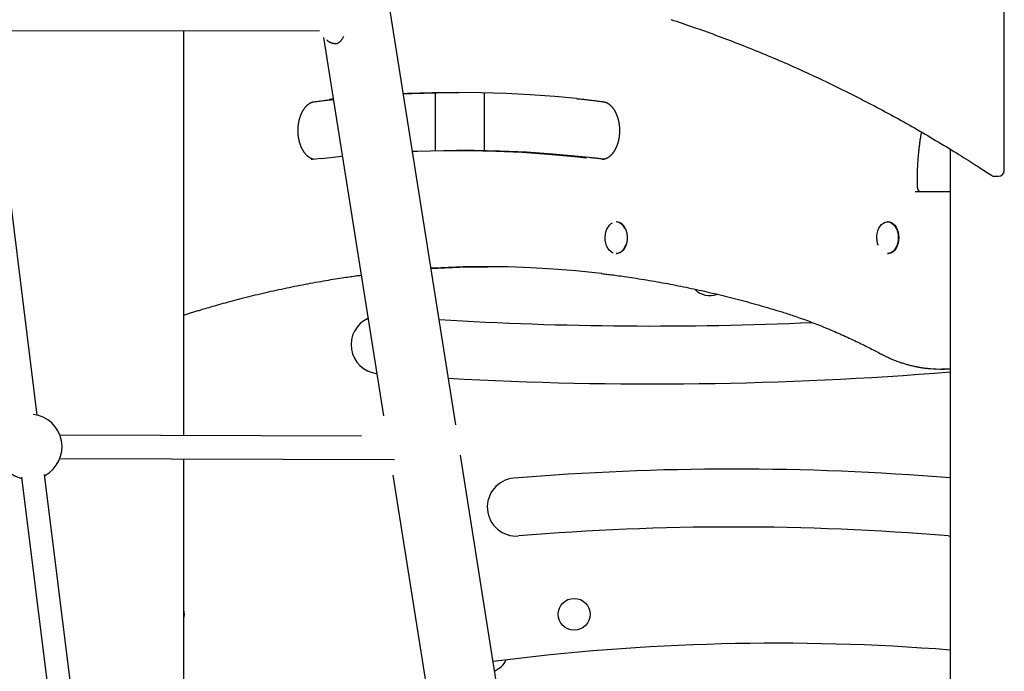
# Model space of a CAD drawing. Extents: x -5971 to 17235, y -2225 to 2730.
# Drawn here: x 2218 to 2898, y -1025 to -575 of the extents above; entities that cross this region are included whole.
import ezdxf

# ---------------------------------------------------------------- set-up
doc = ezdxf.new("R2010")
doc.units = 0

msp = doc.modelspace()

# ---------------------------------------------------------------- linework, layer by layer
at = {"color": 7, "linetype": 'Continuous'}
for p, q in [((2897.98, -678.7), (2897.98, -437.13)), ((2519.35, -854.38), (2472.64, -559.46)), ((2209.59, -582.39), (2425.29, -582.06)), ((2331.7, -861.78), (2331.7, -582.2)), ((2428.09, -586.9), (2469.47, -848.2)), ((2433.15, -590.29), (2433.46, -590.38)), ((2230.49, -847.62), (2198.98, -593.52)), ((2434.81, -629.33), (2432.32, -629.6)), ((2522.96, -664.87), (2519.99, -664.87)), ((2860.55, -663.95), (2860.55, -1348.13)), ((2426.54, -670.38), (2420.46, -671.08)), ((2891.31, -682.7), (2893.98, -682.7)), ((2836.38, -693.13), (2860.55, -693.13)), ((2630.4, -714.13), (2630.03, -714.13)), ((2817.76, -714.13), (2817.38, -714.13)), ((2637.48, -721.39), (2637.32, -720.82)), ((2637.55, -721.71), (2637.48, -721.39)), ((2630.03, -736.13), (2630.4, -736.13)), ((2817.38, -736.13), (2817.76, -736.13)), ((2853.71, -815.78), (2856.68, -815.78)), ((2454.31, -862.13), (2246.19, -861.53)), ((2566.58, -1152.57), (2522.65, -875.19)), ((2246.15, -877.53), (2477.1, -878.19)), ((2331.7, -1073.13), (2331.7, -877.78)), ((2263.27, -1111.93), (2235.57, -888.57)), ((2475.93, -889), (2516.74, -1146.63)), ((2219.69, -890.54), (2247.55, -1115.2)), ((2859.44, -931.06), (2860.55, -931.13))]:
    msp.add_line(p, q, dxfattribs=at)
for points in [[(2667.81, -574.45), (2669.75, -575.08), (2671.68, -575.72), (2673.61, -576.37), (2675.55, -577.01), (2677.48, -577.67), (2679.41, -578.33), (2681.34, -578.99), (2683.27, -579.66), (2685.2, -580.33), (2687.13, -581.01), (2689.05, -581.69), (2690.98, -582.37), (2692.9, -583.07), (2694.83, -583.76), (2696.75, -584.46), (2698.67, -585.17), (2700.59, -585.88), (2702.51, -586.59), (2704.43, -587.31), (2706.35, -588.04), (2708.27, -588.77), (2710.19, -589.5), (2712.1, -590.24), (2714.01, -590.98), (2715.93, -591.73), (2717.84, -592.49), (2719.75, -593.24), (2721.66, -594.01), (2723.57, -594.77), (2725.48, -595.55), (2727.38, -596.32), (2729.29, -597.1), (2731.19, -597.89), (2733.1, -598.68), (2735, -599.48), (2736.9, -600.28), (2738.8, -601.08), (2740.7, -601.89), (2742.6, -602.71), (2744.5, -603.53), (2746.39, -604.35), (2748.29, -605.18), (2750.18, -606.01), (2752.07, -606.85), (2753.96, -607.69), (2755.85, -608.54), (2757.74, -609.39), (2759.63, -610.25), (2761.52, -611.11), (2763.4, -611.98), (2765.29, -612.85), (2767.17, -613.72), (2769.05, -614.6), (2770.93, -615.49), (2772.81, -616.38), (2774.69, -617.27), (2776.57, -618.17), (2778.44, -619.07), (2780.32, -619.98), (2782.19, -620.89), (2784.06, -621.81), (2785.93, -622.73), (2787.8, -623.66), (2789.67, -624.59), (2791.54, -625.52), (2793.4, -626.46), (2795.27, -627.41), (2797.13, -628.36), (2798.99, -629.31), (2800.85, -630.27), (2802.71, -631.24), (2804.57, -632.2), (2806.43, -633.18), (2808.28, -634.15), (2810.14, -635.14), (2811.99, -636.12), (2813.84, -637.11), (2815.69, -638.11), (2817.54, -639.11), (2819.39, -640.11), (2821.23, -641.12), (2823.08, -642.14), (2824.92, -643.15), (2826.76, -644.18), (2828.6, -645.2), (2830.44, -646.24), (2832.28, -647.27), (2834.11, -648.31), (2835.95, -649.36), (2837.78, -650.41), (2839.61, -651.47), (2841.44, -652.52), (2843.27, -653.59), (2845.1, -654.66), (2846.92, -655.73), (2848.75, -656.81), (2850.57, -657.89), (2852.39, -658.98), (2854.21, -660.07), (2856.03, -661.16), (2857.84, -662.26), (2859.64, -663.35), (2861.42, -664.44), (2863.18, -665.52), (2864.9, -666.58), (2866.6, -667.63), (2868.25, -668.66), (2869.86, -669.66), (2871.43, -670.65), (2872.94, -671.6), (2874.42, -672.54), (2875.85, -673.45), (2877.23, -674.33), (2878.57, -675.19), (2879.87, -676.02), (2881.12, -676.83), (2882.33, -677.62), (2883.51, -678.38), (2884.66, -679.14), (2885.79, -679.87), (2886.91, -680.6), (2888.01, -681.32), (2889.1, -682.04)], [(2430.32, -588.59), (2430.42, -588.67), (2430.51, -588.76), (2430.6, -588.85), (2430.7, -588.93), (2430.8, -589.02), (2430.9, -589.11), (2431, -589.19), (2431.1, -589.28), (2431.21, -589.36), (2431.32, -589.44), (2431.44, -589.52), (2431.56, -589.6), (2431.68, -589.68), (2431.8, -589.75), (2431.93, -589.82), (2432.06, -589.88), (2432.19, -589.94), (2432.32, -590), (2432.46, -590.05), (2432.6, -590.1), (2432.73, -590.15), (2432.87, -590.19), (2433.01, -590.24), (2433.15, -590.28)], [(2433.44, -590.47), (2433.58, -590.51), (2433.71, -590.54), (2433.85, -590.58), (2433.99, -590.62), (2434.13, -590.65), (2434.26, -590.69), (2434.4, -590.73), (2434.54, -590.76), (2434.69, -590.79), (2434.83, -590.83), (2434.97, -590.86), (2435.12, -590.89), (2435.26, -590.92), (2435.41, -590.95), (2435.55, -590.98), (2435.7, -591.01)], [(2435.7, -591), (2435.89, -591.02), (2436.09, -591.04), (2436.28, -591.05), (2436.48, -591.06), (2436.68, -591.06), (2436.88, -591.04), (2437.08, -591.02), (2437.28, -590.98), (2437.49, -590.93), (2437.7, -590.86), (2437.9, -590.77), (2438.11, -590.67), (2438.32, -590.56), (2438.54, -590.43), (2438.75, -590.29), (2438.96, -590.13), (2439.17, -589.97), (2439.38, -589.79), (2439.59, -589.6), (2439.8, -589.4), (2440.01, -589.19), (2440.21, -588.97), (2440.41, -588.73), (2440.6, -588.49), (2440.79, -588.23), (2440.98, -587.96), (2441.16, -587.69), (2441.34, -587.4), (2441.52, -587.12), (2441.69, -586.82), (2441.86, -586.53), (2442.04, -586.23)], [(2602.82, -629.09), (2587.69, -627.69), (2570.78, -626.46), (2553.85, -625.58), (2536.92, -625.05), (2519.99, -624.87), (2503.06, -625.05), (2486.13, -625.58), (2483.14, -625.71)], [(2483.16, -625.85), (2489.1, -625.58), (2506.03, -625.05), (2521.48, -624.87)], [(2421.26, -670.99), (2421.1, -670.95), (2420.95, -670.92), (2420.8, -670.88), (2420.65, -670.84), (2420.5, -670.8), (2420.34, -670.75), (2420.19, -670.7), (2420.03, -670.64), (2419.88, -670.58), (2419.72, -670.52), (2419.56, -670.45), (2419.4, -670.37), (2419.24, -670.29), (2419.08, -670.21), (2418.92, -670.12), (2418.75, -670.03), (2418.59, -669.93), (2418.43, -669.82), (2418.26, -669.72), (2418.1, -669.61), (2417.93, -669.49), (2417.77, -669.37), (2417.61, -669.24), (2417.44, -669.11), (2417.28, -668.98), (2417.12, -668.84), (2416.95, -668.69), (2416.79, -668.54), (2416.63, -668.39), (2416.47, -668.23), (2416.31, -668.07), (2416.16, -667.9), (2416, -667.73), (2415.85, -667.56), (2415.69, -667.38), (2415.54, -667.2), (2415.39, -667.02), (2415.25, -666.83), (2415.1, -666.64), (2414.95, -666.44), (2414.81, -666.24), (2414.67, -666.04), (2414.53, -665.83), (2414.39, -665.62), (2414.26, -665.41), (2414.12, -665.19), (2413.99, -664.97), (2413.86, -664.74), (2413.73, -664.51), (2413.61, -664.28), (2413.48, -664.05), (2413.36, -663.81), (2413.24, -663.57), (2413.12, -663.33), (2413.01, -663.08), (2412.89, -662.83), (2412.78, -662.58), (2412.67, -662.32), (2412.57, -662.07), (2412.46, -661.8), (2412.36, -661.54), (2412.26, -661.27), (2412.16, -661.01), (2412.07, -660.73), (2411.98, -660.46), (2411.89, -660.18), (2411.8, -659.91), (2411.72, -659.62), (2411.64, -659.34), (2411.56, -659.06), (2411.48, -658.77), (2411.41, -658.48), (2411.34, -658.19), (2411.27, -657.9), (2411.21, -657.6), (2411.15, -657.31), (2411.09, -657.01), (2411.03, -656.71), (2410.98, -656.41), (2410.93, -656.11), (2410.88, -655.8), (2410.84, -655.5), (2410.8, -655.19), (2410.76, -654.88), (2410.72, -654.58), (2410.69, -654.27), (2410.66, -653.96), (2410.63, -653.65), (2410.61, -653.34), (2410.59, -653.03), (2410.57, -652.71), (2410.56, -652.4), (2410.55, -652.09), (2410.54, -651.78), (2410.54, -651.46), (2410.54, -651.15), (2410.54, -650.83), (2410.54, -650.52), (2410.55, -650.21), (2410.56, -649.9), (2410.57, -649.58), (2410.59, -649.27), (2410.61, -648.96), (2410.63, -648.65), (2410.66, -648.34), (2410.69, -648.03), (2410.72, -647.72), (2410.75, -647.41), (2410.79, -647.1), (2410.83, -646.8), (2410.88, -646.49), (2410.92, -646.19), (2410.97, -645.89), (2411.03, -645.58), (2411.08, -645.29), (2411.14, -644.99), (2411.2, -644.69), (2411.27, -644.4), (2411.33, -644.1), (2411.4, -643.81), (2411.48, -643.52), (2411.55, -643.24), (2411.63, -642.95), (2411.71, -642.67), (2411.8, -642.39), (2411.88, -642.11), (2411.97, -641.83), (2412.06, -641.56), (2412.16, -641.29), (2412.25, -641.02), (2412.35, -640.75), (2412.45, -640.49), (2412.55, -640.23), (2412.66, -639.97), (2412.77, -639.72), (2412.88, -639.46), (2412.99, -639.22), (2413.11, -638.97), (2413.22, -638.73), (2413.34, -638.49), (2413.46, -638.25), (2413.59, -638.02), (2413.71, -637.79), (2413.84, -637.56), (2413.97, -637.34), (2414.1, -637.12), (2414.23, -636.91), (2414.36, -636.69), (2414.5, -636.48), (2414.64, -636.28), (2414.77, -636.08), (2414.91, -635.88), (2415.06, -635.69), (2415.2, -635.5), (2415.34, -635.31), (2415.49, -635.13), (2415.64, -634.95), (2415.78, -634.78), (2415.93, -634.61), (2416.08, -634.44), (2416.24, -634.28), (2416.39, -634.12), (2416.54, -633.97), (2416.69, -633.82), (2416.85, -633.67), (2417.01, -633.53), (2417.16, -633.39), (2417.32, -633.26), (2417.48, -633.13), (2417.63, -633), (2417.79, -632.88), (2417.95, -632.76), (2418.11, -632.65), (2418.27, -632.54), (2418.43, -632.44), (2418.59, -632.34), (2418.76, -632.24), (2418.92, -632.15), (2419.08, -632.06), (2419.24, -631.98), (2419.4, -631.9), (2419.55, -631.82), (2419.7, -631.75), (2419.85, -631.69), (2420, -631.63), (2420.14, -631.58), (2420.28, -631.53), (2420.41, -631.48), (2420.54, -631.44), (2420.67, -631.4), (2420.79, -631.37), (2420.91, -631.34), (2421.02, -631.32), (2421.13, -631.29), (2421.24, -631.27), (2421.34, -631.25), (2421.45, -631.23), (2421.55, -631.22), (2421.65, -631.2), (2421.75, -631.19)], [(2421.75, -631.19), (2422.65, -631.07), (2423.54, -630.96), (2424.43, -630.85), (2425.31, -630.75), (2426.18, -630.64), (2427.04, -630.54), (2427.88, -630.44), (2428.71, -630.34), (2429.52, -630.25), (2430.32, -630.16), (2431.1, -630.08), (2431.86, -630), (2432.62, -629.92), (2433.37, -629.84), (2434.12, -629.76), (2434.86, -629.69)], [(2505.14, -625.24), (2505.14, -627.59), (2505.14, -629.94), (2505.14, -632.3), (2505.14, -634.68), (2505.14, -637.07), (2505.14, -639.49), (2505.14, -641.93), (2505.14, -644.41), (2505.14, -646.93), (2505.14, -649.47), (2505.14, -652.05), (2505.15, -654.65), (2505.15, -657.27), (2505.15, -659.9), (2505.15, -662.54), (2505.15, -665.19)], [(2539.15, -665.21), (2539.15, -662.81), (2539.15, -660.4), (2539.15, -657.99), (2539.15, -655.57), (2539.14, -653.14), (2539.14, -650.69), (2539.14, -648.23), (2539.14, -645.74), (2539.14, -643.24), (2539.14, -640.71), (2539.14, -638.16), (2539.14, -635.6), (2539.14, -633.03), (2539.14, -630.45), (2539.14, -627.86), (2539.14, -625.27)], [(2602.6, -629.08), (2603.28, -629.15), (2603.97, -629.21), (2604.66, -629.27), (2605.35, -629.34), (2606.05, -629.41), (2606.76, -629.48), (2607.48, -629.55), (2608.2, -629.63), (2608.94, -629.71), (2609.68, -629.79), (2610.44, -629.88), (2611.21, -629.97), (2611.99, -630.06), (2612.78, -630.15), (2613.59, -630.25), (2614.4, -630.35), (2615.23, -630.45), (2616.06, -630.55), (2616.91, -630.66), (2617.76, -630.76), (2618.61, -630.87), (2619.47, -630.97), (2620.34, -631.08), (2621.2, -631.19)], [(2621.2, -631.19), (2621.31, -631.2), (2621.42, -631.22), (2621.54, -631.24), (2621.65, -631.26), (2621.76, -631.28), (2621.88, -631.3), (2622, -631.33), (2622.12, -631.36), (2622.25, -631.39), (2622.38, -631.43), (2622.51, -631.47), (2622.65, -631.52), (2622.79, -631.57), (2622.94, -631.62), (2623.09, -631.68), (2623.24, -631.75), (2623.39, -631.82), (2623.55, -631.89), (2623.72, -631.98), (2623.88, -632.06), (2624.05, -632.15), (2624.21, -632.25), (2624.38, -632.35), (2624.55, -632.46), (2624.71, -632.56), (2624.88, -632.68), (2625.04, -632.8), (2625.21, -632.92), (2625.37, -633.04), (2625.53, -633.17), (2625.7, -633.31), (2625.86, -633.45), (2626.02, -633.59), (2626.18, -633.74), (2626.34, -633.89), (2626.5, -634.05), (2626.65, -634.21), (2626.81, -634.38), (2626.97, -634.55), (2627.12, -634.72), (2627.27, -634.9), (2627.42, -635.08), (2627.57, -635.26), (2627.72, -635.45), (2627.87, -635.65), (2628.01, -635.84), (2628.16, -636.04), (2628.3, -636.25), (2628.44, -636.45), (2628.57, -636.66), (2628.71, -636.88), (2628.84, -637.1), (2628.98, -637.32), (2629.11, -637.54), (2629.23, -637.77), (2629.36, -638), (2629.48, -638.24), (2629.61, -638.47), (2629.73, -638.71), (2629.84, -638.96), (2629.96, -639.21), (2630.07, -639.46), (2630.18, -639.71), (2630.29, -639.96), (2630.4, -640.22), (2630.5, -640.48), (2630.6, -640.75), (2630.7, -641.01), (2630.8, -641.28), (2630.89, -641.56), (2630.98, -641.83), (2631.07, -642.11), (2631.16, -642.38), (2631.24, -642.67), (2631.32, -642.95), (2631.4, -643.23), (2631.48, -643.52), (2631.55, -643.81), (2631.62, -644.1), (2631.69, -644.39), (2631.75, -644.69), (2631.81, -644.99), (2631.87, -645.28), (2631.93, -645.58), (2631.98, -645.88), (2632.03, -646.19), (2632.08, -646.49), (2632.12, -646.79), (2632.16, -647.1), (2632.2, -647.41), (2632.24, -647.71), (2632.27, -648.02), (2632.3, -648.33), (2632.32, -648.64), (2632.35, -648.95), (2632.37, -649.27), (2632.38, -649.58), (2632.4, -649.89), (2632.41, -650.2), (2632.41, -650.52), (2632.42, -650.83), (2632.42, -651.14), (2632.42, -651.46), (2632.41, -651.77), (2632.41, -652.08), (2632.39, -652.4), (2632.38, -652.71), (2632.36, -653.02), (2632.34, -653.33), (2632.32, -653.64), (2632.29, -653.95), (2632.27, -654.26), (2632.23, -654.57), (2632.2, -654.88), (2632.16, -655.19), (2632.12, -655.49), (2632.07, -655.8), (2632.03, -656.1), (2631.98, -656.41), (2631.92, -656.71), (2631.87, -657.01), (2631.81, -657.3), (2631.75, -657.6), (2631.68, -657.89), (2631.62, -658.19), (2631.54, -658.48), (2631.47, -658.77), (2631.4, -659.05), (2631.32, -659.34), (2631.24, -659.62), (2631.15, -659.9), (2631.07, -660.18), (2630.98, -660.46), (2630.89, -660.73), (2630.79, -661), (2630.7, -661.27), (2630.6, -661.54), (2630.5, -661.8), (2630.39, -662.06), (2630.29, -662.32), (2630.18, -662.57), (2630.07, -662.82), (2629.95, -663.07), (2629.84, -663.32), (2629.72, -663.56), (2629.6, -663.8), (2629.48, -664.03), (2629.36, -664.27), (2629.23, -664.5), (2629.11, -664.72), (2628.98, -664.95), (2628.85, -665.16), (2628.72, -665.38), (2628.58, -665.59), (2628.45, -665.8), (2628.31, -666), (2628.17, -666.2), (2628.03, -666.4), (2627.89, -666.59), (2627.74, -666.78), (2627.6, -666.97), (2627.45, -667.15), (2627.31, -667.33), (2627.16, -667.5), (2627.01, -667.67), (2626.86, -667.84), (2626.71, -668), (2626.56, -668.16), (2626.4, -668.31), (2626.25, -668.46), (2626.09, -668.61), (2625.94, -668.75), (2625.78, -668.89), (2625.62, -669.02), (2625.47, -669.15), (2625.31, -669.27), (2625.15, -669.39), (2624.99, -669.51), (2624.83, -669.62), (2624.67, -669.73), (2624.51, -669.84), (2624.35, -669.94), (2624.19, -670.03), (2624.02, -670.13), (2623.86, -670.22), (2623.7, -670.3), (2623.54, -670.38), (2623.37, -670.45), (2623.21, -670.53), (2623.05, -670.59), (2622.89, -670.66), (2622.73, -670.72), (2622.57, -670.77), (2622.42, -670.82), (2622.26, -670.87), (2622.11, -670.91), (2621.95, -670.95), (2621.8, -670.99), (2621.65, -671.02), (2621.5, -671.04), (2621.35, -671.06), (2621.21, -671.07), (2621.06, -671.09), (2620.91, -671.09), (2620.77, -671.1), (2620.62, -671.1), (2620.48, -671.11), (2620.33, -671.11)], [(2838, -689.27), (2837.99, -688.73), (2837.99, -688.18), (2837.98, -687.63), (2837.98, -687.07), (2837.97, -686.5), (2837.97, -685.93), (2837.97, -685.34), (2837.97, -684.73), (2837.97, -684.12), (2837.98, -683.48), (2837.99, -682.83), (2838, -682.17), (2838.01, -681.49), (2838.03, -680.79), (2838.05, -680.08), (2838.07, -679.35), (2838.1, -678.61), (2838.13, -677.85), (2838.16, -677.08), (2838.2, -676.3), (2838.24, -675.51), (2838.28, -674.72), (2838.33, -673.93), (2838.38, -673.13), (2838.43, -672.33), (2838.49, -671.54), (2838.55, -670.74), (2838.61, -669.95), (2838.68, -669.15), (2838.75, -668.36), (2838.82, -667.57), (2838.9, -666.78), (2838.98, -665.98), (2839.06, -665.2), (2839.15, -664.42), (2839.23, -663.64), (2839.32, -662.88), (2839.41, -662.14), (2839.5, -661.41), (2839.59, -660.7), (2839.68, -660.02), (2839.76, -659.35), (2839.85, -658.71), (2839.94, -658.09), (2840.02, -657.5), (2840.11, -656.93), (2840.19, -656.38), (2840.27, -655.85), (2840.36, -655.35), (2840.44, -654.87), (2840.52, -654.4), (2840.6, -653.95), (2840.68, -653.51), (2840.76, -653.08), (2840.83, -652.65), (2840.91, -652.23)], [(2489.43, -665.46), (2492.89, -665.33), (2510.96, -664.92), (2529.02, -664.92), (2547.09, -665.33), (2565.15, -666.15), (2583.2, -667.38), (2601.23, -669.02), (2609.57, -669.91)], [(2611.52, -669.8), (2604.2, -669.02), (2586.17, -667.38), (2568.12, -666.15), (2550.06, -665.33), (2532, -664.92), (2522.96, -664.87)], [(2420.46, -671.08), (2420.4, -671.09), (2420.34, -671.1), (2420.28, -671.1), (2420.22, -671.11), (2420.17, -671.12), (2420.11, -671.12), (2420.05, -671.13), (2420, -671.13), (2419.95, -671.13), (2419.9, -671.13), (2419.85, -671.13), (2419.8, -671.13), (2419.75, -671.12), (2419.7, -671.12), (2419.66, -671.12), (2419.61, -671.11)], [(2426.79, -670.33), (2438.75, -669.02), (2441.06, -668.79)], [(2621.68, -670.98), (2620.95, -670.89), (2620.23, -670.8), (2619.51, -670.71), (2618.81, -670.63), (2618.11, -670.54), (2617.44, -670.46), (2616.78, -670.38), (2616.15, -670.31), (2615.54, -670.24), (2614.96, -670.17), (2614.4, -670.11), (2613.85, -670.05), (2613.32, -669.99), (2612.79, -669.94), (2612.28, -669.89), (2611.76, -669.83)], [(2839.43, -693.14), (2839.44, -693.14), (2839.44, -693.14), (2839.44, -693.14), (2839.44, -693.14), (2839.44, -693.14), (2839.44, -693.14), (2839.44, -693.14), (2839.43, -693.13), (2839.42, -693.13), (2839.41, -693.12), (2839.39, -693.11), (2839.38, -693.1), (2839.36, -693.09), (2839.33, -693.07), (2839.31, -693.05), (2839.28, -693.03), (2839.25, -693), (2839.21, -692.97), (2839.18, -692.93), (2839.14, -692.89), (2839.1, -692.84), (2839.06, -692.79), (2839.02, -692.74), (2838.97, -692.68), (2838.93, -692.62), (2838.88, -692.55), (2838.84, -692.48), (2838.79, -692.4), (2838.74, -692.32), (2838.7, -692.24), (2838.65, -692.15), (2838.61, -692.06), (2838.56, -691.97), (2838.52, -691.87), (2838.48, -691.77), (2838.44, -691.66), (2838.4, -691.56), (2838.36, -691.45), (2838.32, -691.34), (2838.29, -691.22), (2838.26, -691.11), (2838.23, -690.99), (2838.2, -690.87), (2838.17, -690.75), (2838.14, -690.63), (2838.12, -690.51), (2838.1, -690.39), (2838.08, -690.27), (2838.07, -690.14), (2838.05, -690.02), (2838.04, -689.9), (2838.03, -689.77), (2838.02, -689.65), (2838.02, -689.52), (2838.01, -689.4), (2838, -689.27)], [(2628.09, -735.64), (2627.63, -735.46), (2626.39, -734.7), (2625.27, -733.63), (2624.31, -732.26), (2623.52, -730.65), (2622.95, -728.85), (2622.61, -726.93), (2622.51, -724.95), (2622.65, -722.97), (2623.04, -721.06), (2623.65, -719.3), (2624.47, -717.73), (2625.47, -716.41), (2626.62, -715.4), (2627.48, -714.88)], [(2637.32, -720.82), (2637.29, -720.73), (2637.27, -720.63), (2637.24, -720.54), (2637.21, -720.45), (2637.18, -720.35), (2637.15, -720.25), (2637.12, -720.14), (2637.08, -720.04), (2637.03, -719.92), (2636.99, -719.81), (2636.94, -719.69), (2636.89, -719.56), (2636.83, -719.44), (2636.78, -719.31), (2636.72, -719.19), (2636.67, -719.06)], [(2809.89, -726.11), (2809.89, -724.12), (2810.14, -722.16), (2810.63, -720.31), (2811.33, -718.62), (2812.23, -717.15), (2813.29, -715.95), (2814.49, -715.07), (2815.52, -714.6)], [(2813.81, -715.52), (2814.49, -715.02), (2815.74, -714.41), (2817.05, -714.15), (2818.37, -714.23), (2819.65, -714.67), (2820.87, -715.44), (2821.97, -716.53), (2822.92, -717.89), (2823.7, -719.49), (2824.27, -721.26), (2824.63, -723.16), (2824.74, -725.13), (2824.63, -727.09), (2824.28, -728.99), (2823.71, -730.77), (2822.93, -732.37), (2821.98, -733.73), (2820.88, -734.82), (2819.66, -735.59), (2818.38, -736.03), (2817.38, -736.13)], [(2817.76, -714.13), (2818.74, -714.23), (2820.03, -714.67), (2821.24, -715.44), (2822.34, -716.53), (2823.3, -717.89), (2824.07, -719.49), (2824.65, -721.26), (2825, -723.16), (2825.12, -725.13), (2825, -727.09), (2824.65, -728.99), (2824.08, -730.77), (2823.3, -732.37), (2822.35, -733.73), (2821.25, -734.82), (2820.03, -735.59), (2818.75, -736.03), (2817.76, -736.13)], [(2637.05, -730.2), (2637.1, -730.07), (2637.16, -729.93), (2637.21, -729.79), (2637.26, -729.65), (2637.31, -729.51), (2637.35, -729.36), (2637.4, -729.2), (2637.45, -729.05), (2637.49, -728.88), (2637.53, -728.71), (2637.57, -728.53), (2637.61, -728.35), (2637.65, -728.16), (2637.68, -727.96), (2637.71, -727.76), (2637.74, -727.55), (2637.77, -727.34), (2637.8, -727.13), (2637.82, -726.91), (2637.85, -726.69), (2637.87, -726.47), (2637.89, -726.25), (2637.9, -726.04), (2637.91, -725.83), (2637.92, -725.63), (2637.93, -725.43), (2637.94, -725.24), (2637.94, -725.06), (2637.94, -724.88), (2637.93, -724.71), (2637.93, -724.55), (2637.92, -724.39), (2637.91, -724.24), (2637.9, -724.1), (2637.89, -723.96), (2637.87, -723.83), (2637.85, -723.7), (2637.84, -723.57), (2637.82, -723.45), (2637.8, -723.33)], [(2637.8, -723.33), (2637.79, -723.2), (2637.77, -723.08), (2637.76, -722.96), (2637.75, -722.85), (2637.73, -722.73), (2637.72, -722.62), (2637.71, -722.51), (2637.69, -722.41), (2637.67, -722.31), (2637.66, -722.22), (2637.64, -722.13), (2637.62, -722.04), (2637.61, -721.96), (2637.59, -721.87), (2637.57, -721.79), (2637.55, -721.71)], [(2809.89, -726.11), (2809.9, -726.27), (2809.91, -726.43), (2809.93, -726.59), (2809.94, -726.75), (2809.96, -726.91), (2809.97, -727.07), (2809.99, -727.23), (2810.01, -727.4), (2810.04, -727.57), (2810.06, -727.73), (2810.09, -727.9), (2810.12, -728.08), (2810.15, -728.25), (2810.19, -728.42), (2810.23, -728.59), (2810.27, -728.77), (2810.32, -728.94), (2810.37, -729.11), (2810.42, -729.29), (2810.47, -729.46), (2810.53, -729.63), (2810.59, -729.81), (2810.65, -729.98), (2810.71, -730.16)], [(2636.53, -730.29), (2636.32, -730.84), (2635.54, -732.43), (2634.58, -733.78), (2633.47, -734.86), (2632.25, -735.62), (2630.97, -736.04), (2630.03, -736.13)], [(2636.9, -730.29), (2636.69, -730.84), (2635.91, -732.43), (2634.95, -733.78), (2633.84, -734.86), (2632.63, -735.62), (2631.34, -736.04), (2630.4, -736.13)], [(2620.18, -749.87), (2617.71, -749.58), (2602.2, -747.98), (2586.68, -746.74), (2571.15, -745.85), (2555.61, -745.31), (2540.07, -745.13), (2524.52, -745.31), (2508.98, -745.85), (2502.22, -746.19)], [(2502.24, -746.36), (2511.95, -745.85), (2527.49, -745.31), (2541.55, -745.14)], [(2342.92, -775.04), (2344.15, -774.68), (2345.38, -774.31), (2346.62, -773.94), (2347.87, -773.57), (2349.14, -773.2), (2350.43, -772.82), (2351.75, -772.44), (2353.1, -772.05), (2354.49, -771.65), (2355.91, -771.25), (2357.37, -770.84), (2358.86, -770.42), (2360.39, -770), (2361.95, -769.57), (2363.56, -769.14), (2365.19, -768.7), (2366.87, -768.26), (2368.57, -767.81), (2370.3, -767.36), (2372.06, -766.91), (2373.83, -766.46), (2375.62, -766.01), (2377.41, -765.56), (2379.22, -765.11), (2381.02, -764.67), (2382.82, -764.24), (2384.63, -763.81), (2386.43, -763.38), (2388.23, -762.96), (2390.04, -762.54), (2391.85, -762.13), (2393.65, -761.73), (2395.46, -761.33), (2397.27, -760.93), (2399.07, -760.54), (2400.88, -760.15), (2402.69, -759.77), (2404.5, -759.39), (2406.31, -759.02), (2408.12, -758.66), (2409.93, -758.29), (2411.74, -757.94), (2413.55, -757.58), (2415.36, -757.24), (2417.18, -756.89), (2418.99, -756.56), (2420.8, -756.22), (2422.61, -755.9), (2424.43, -755.57), (2426.23, -755.26), (2428.02, -754.95), (2429.79, -754.65), (2431.52, -754.36), (2433.22, -754.08), (2434.87, -753.81), (2436.46, -753.55), (2437.99, -753.31), (2439.46, -753.08), (2440.87, -752.86), (2442.21, -752.65), (2443.49, -752.46), (2444.71, -752.27), (2445.86, -752.11), (2446.95, -751.95), (2447.98, -751.81), (2448.95, -751.67), (2449.88, -751.55), (2450.77, -751.43), (2451.62, -751.32), (2452.46, -751.22), (2453.27, -751.12), (2454.08, -751.02)], [(2619.92, -749.89), (2620.86, -749.99), (2621.8, -750.1), (2622.76, -750.21), (2623.73, -750.32), (2624.74, -750.44), (2625.78, -750.56), (2626.86, -750.7), (2627.99, -750.84), (2629.17, -750.99), (2630.41, -751.16), (2631.7, -751.34), (2633.05, -751.52), (2634.45, -751.72), (2635.91, -751.93), (2637.43, -752.15), (2639, -752.39), (2640.62, -752.63), (2642.29, -752.88), (2644, -753.15), (2645.75, -753.42), (2647.52, -753.7), (2649.32, -753.99), (2651.13, -754.28), (2652.94, -754.59), (2654.75, -754.89), (2656.57, -755.2), (2658.38, -755.52), (2660.2, -755.84), (2662.01, -756.17), (2663.82, -756.5), (2665.64, -756.84), (2667.45, -757.18), (2669.26, -757.53), (2671.07, -757.88), (2672.88, -758.24), (2674.7, -758.6), (2676.51, -758.96), (2678.32, -759.33), (2680.12, -759.71), (2681.93, -760.09), (2683.74, -760.48), (2685.55, -760.87), (2687.36, -761.26), (2689.16, -761.66), (2690.97, -762.07), (2692.78, -762.48), (2694.58, -762.89), (2696.39, -763.31), (2698.19, -763.74), (2700, -764.17), (2701.8, -764.6), (2703.61, -765.04), (2705.41, -765.49), (2707.22, -765.94), (2709.03, -766.4), (2710.84, -766.86), (2712.66, -767.32), (2714.48, -767.8), (2716.3, -768.28), (2718.12, -768.76), (2719.95, -769.25), (2721.78, -769.75), (2723.61, -770.25), (2725.44, -770.76), (2727.28, -771.28), (2729.12, -771.81), (2730.96, -772.34), (2732.8, -772.87), (2734.64, -773.41), (2736.49, -773.95), (2738.33, -774.5), (2740.18, -775.04)], [(2331.7, -778.67), (2332.36, -778.44), (2333.03, -778.21), (2333.69, -777.98), (2334.36, -777.76), (2335.04, -777.53), (2335.72, -777.3), (2336.41, -777.08), (2337.1, -776.85), (2337.81, -776.62), (2338.53, -776.4), (2339.25, -776.17), (2339.98, -775.94), (2340.71, -775.72), (2341.45, -775.49), (2342.18, -775.27), (2342.92, -775.04)], [(2740.18, -775.04), (2741.05, -775.31), (2741.93, -775.58), (2742.81, -775.85), (2743.7, -776.13), (2744.6, -776.41), (2745.52, -776.7), (2746.46, -777), (2747.42, -777.31), (2748.4, -777.62), (2749.41, -777.96), (2750.44, -778.3), (2751.5, -778.65), (2752.58, -779.02), (2753.69, -779.4), (2754.82, -779.79), (2755.98, -780.2), (2757.16, -780.61), (2758.36, -781.04), (2759.58, -781.48), (2760.82, -781.93), (2762.07, -782.39), (2763.32, -782.86), (2764.58, -783.34), (2765.85, -783.82), (2767.11, -784.3), (2768.37, -784.79), (2769.63, -785.29), (2770.89, -785.79), (2772.15, -786.29), (2773.41, -786.8), (2774.67, -787.31), (2775.93, -787.83), (2777.19, -788.36), (2778.44, -788.89), (2779.7, -789.42), (2780.95, -789.96), (2782.2, -790.5), (2783.45, -791.05), (2784.7, -791.6), (2785.95, -792.15), (2787.2, -792.72), (2788.45, -793.28), (2789.69, -793.85), (2790.92, -794.42), (2792.14, -794.99), (2793.35, -795.55), (2794.54, -796.12), (2795.72, -796.68), (2796.88, -797.23), (2798.01, -797.79), (2799.13, -798.33), (2800.23, -798.87), (2801.31, -799.41), (2802.37, -799.94), (2803.41, -800.46), (2804.43, -800.98), (2805.43, -801.5), (2806.41, -802), (2807.38, -802.51), (2808.33, -803.01), (2809.28, -803.51), (2810.22, -804), (2811.15, -804.49), (2812.08, -804.99)], [(2812.08, -804.99), (2812.5, -805.21), (2812.92, -805.42), (2813.34, -805.64), (2813.77, -805.86), (2814.2, -806.09), (2814.64, -806.31), (2815.09, -806.53), (2815.55, -806.76), (2816.02, -806.99), (2816.51, -807.22), (2817.01, -807.46), (2817.52, -807.69), (2818.04, -807.93), (2818.58, -808.17), (2819.12, -808.41), (2819.69, -808.65), (2820.26, -808.89), (2820.85, -809.14), (2821.44, -809.38), (2822.04, -809.62), (2822.65, -809.86), (2823.27, -810.09), (2823.89, -810.33), (2824.51, -810.56), (2825.13, -810.78), (2825.76, -811), (2826.38, -811.21), (2827.01, -811.42), (2827.63, -811.63), (2828.26, -811.83), (2828.89, -812.02), (2829.51, -812.21), (2830.14, -812.4), (2830.77, -812.58), (2831.4, -812.75), (2832.03, -812.92), (2832.66, -813.09), (2833.29, -813.25), (2833.92, -813.4), (2834.56, -813.55), (2835.19, -813.7), (2835.82, -813.84), (2836.44, -813.97), (2837.06, -814.09), (2837.66, -814.22), (2838.25, -814.33), (2838.81, -814.44), (2839.36, -814.54), (2839.88, -814.63), (2840.38, -814.72), (2840.85, -814.8), (2841.29, -814.87), (2841.72, -814.94), (2842.11, -815), (2842.48, -815.05), (2842.83, -815.1), (2843.15, -815.14), (2843.45, -815.18), (2843.73, -815.21), (2843.99, -815.23), (2844.24, -815.26), (2844.48, -815.28), (2844.72, -815.29), (2844.95, -815.31)], [(2856.68, -815.78), (2858.93, -815.75), (2860.55, -815.69)]]:
    msp.add_lwpolyline(points, dxfattribs=at)
msp.add_circle((2601.11, -985.13), 11, dxfattribs=at)
for centre, radius, start, end in [((2893.98, -678.7), 4, 270, 360), ((2891.31, -678.7), 4, 236.60316, 270), ((2629.27, -721.35), 7.25, 19.23836, 84.00327), ((2629.64, -721.35), 7.25, 19.23836, 84.00327), ((2694.7, -750.94), 14.19, 224.07267, 290.81055), ((2467.11, -799), 20, 114.55168, 263.44832), ((2655.28, 1693.91), 2480, 266.59179, 272.54232), ((2853.71, -735.07), 80.71, 263.93507, 274.86283), ((2655.28, 1693.91), 2520, 266.7918, 274.67234), ((2225.14, -869.47), 22.5, 297.89753, 83.27583), ((2225.14, -869.47), 22.5, 200.6635, 256.24254), ((2711.11, -2704.87), 1820, 85.29012, 94.78019), ((2561.11, -911.13), 20, 94.78019, 274.78019), ((2711.11, -2704.87), 1780, 85.21981, 94.78019), ((2321.11, -985.13), 11, 344.31524, 15.68476), ((2741.11, -2520.13), 1515, 85.47817, 97.42818), ((2541.11, -1010.94), 14.19, 291.22295, 336.35702)]:
    msp.add_arc(centre, radius, start, end, dxfattribs=at)

doc.saveas('drawing.dxf')
